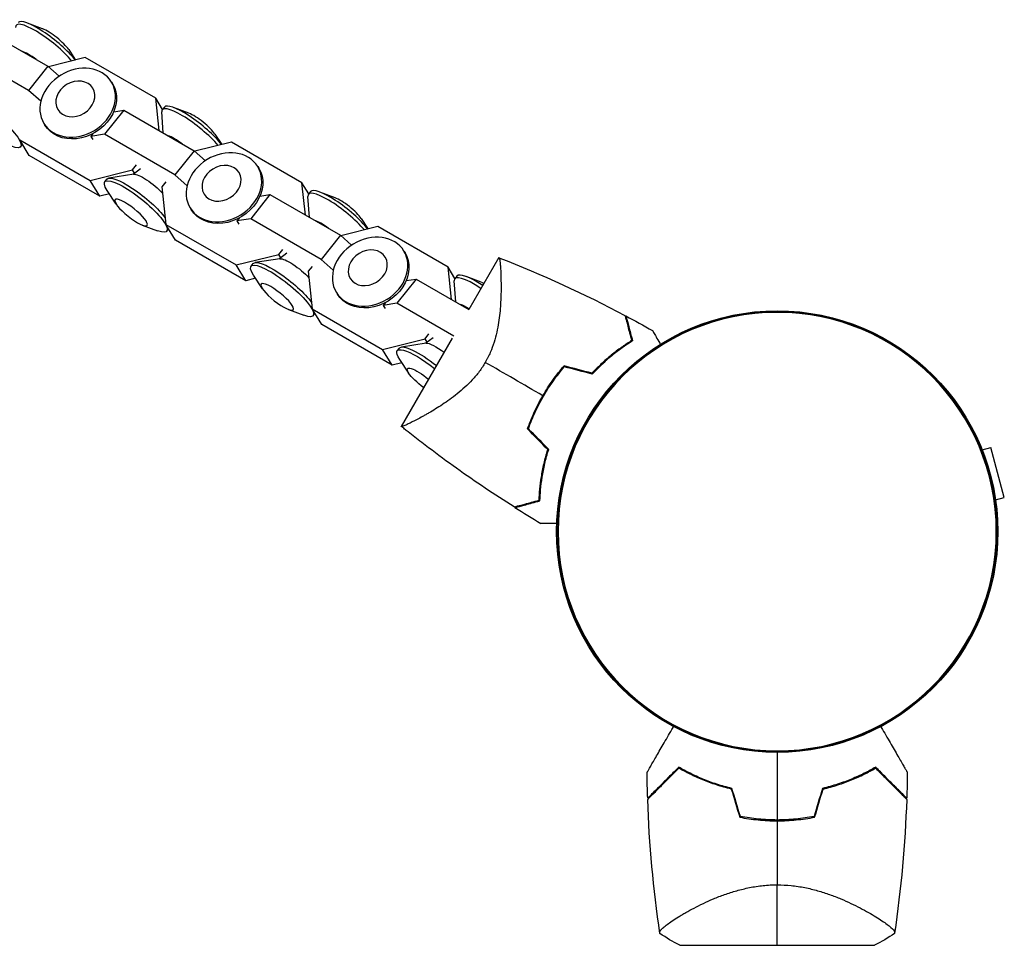
# Model space of a CAD drawing. Units: millimetres. Extents: x -8073 to 6235, y -9029 to 6764.
# Drawn here: x 4137 to 4385, y 3766 to 3999 of the extents above; entities that cross this region are included whole.
import ezdxf

# ---------------------------------------------------------------- set-up
doc = ezdxf.new("R2010")
doc.units = ezdxf.units.MM
doc.header["$LTSCALE"] = 20
doc.layers.add('2d', color=230, linetype='Continuous')

msp = doc.modelspace()

# ---------------------------------------------------------------- linework, layer by layer
at = {"layer": '2d'}
for p, q in [((4126.35, 3997.59), (4144.06, 3987.37)), ((4142.74, 3996.79), (4138.9, 3998.23)), ((4139.2, 3981.29), (4121.5, 3991.51)), ((4149.28, 3991.57), (4151.02, 3988.93)), ((4153.46, 3989.54), (4144.21, 3987.23)), ((4171.17, 3979.32), (4153.46, 3989.54)), ((4144.06, 3987.37), (4139.2, 3981.29)), ((4144.06, 3987.37), (4146.88, 3984.87)), ((4160.05, 3983.41), (4160.31, 3982.97)), ((4142.28, 3978.57), (4139.2, 3981.29)), ((4172.89, 3976.51), (4171.17, 3979.32)), ((4172.05, 3971.21), (4171.17, 3979.32)), ((4163.14, 3976.36), (4158.28, 3970.28)), ((4160.6, 3975.96), (4163.14, 3976.36)), ((4163.14, 3976.36), (4180.84, 3966.13)), ((4173.07, 3970.62), (4172.7, 3975.91)), ((4173.36, 3977.1), (4172.83, 3976.44)), ((4179.52, 3975.55), (4175.68, 3977)), ((4143.05, 3973), (4143.32, 3972.57)), ((4155.39, 3970.45), (4154.82, 3969.74)), ((4158.28, 3970.28), (4154.82, 3969.74)), ((4175.99, 3960.06), (4158.28, 3970.28)), ((4186.06, 3970.33), (4187.8, 3967.69)), ((4136.96, 3968.88), (4154.67, 3958.66)), ((4139.37, 3964.94), (4136.96, 3968.88)), ((4137.18, 3967.15), (4137.65, 3967.75)), ((4154.82, 3969.74), (4155.32, 3968.94)), ((4190.24, 3968.3), (4181, 3966)), ((4207.95, 3958.08), (4190.24, 3968.3)), ((4180.84, 3966.13), (4175.99, 3960.06)), ((4180.84, 3966.13), (4183.66, 3963.64)), ((4157.08, 3954.72), (4139.37, 3964.94)), ((4154.67, 3958.66), (4165.36, 3961.32)), ((4165.65, 3960.22), (4159.4, 3959.26)), ((4165.36, 3961.32), (4166.35, 3962.56)), ((4165.88, 3960.47), (4165.36, 3961.32)), ((4167.39, 3961.63), (4165.52, 3960.2)), ((4196.83, 3962.17), (4197.09, 3961.74)), ((4157.08, 3954.72), (4154.67, 3958.66)), ((4158.39, 3958.35), (4158.92, 3959.02)), ((4173.71, 3958.32), (4172.72, 3957.08)), ((4179.06, 3957.34), (4175.99, 3960.06)), ((4209.67, 3955.27), (4207.95, 3958.08)), ((4208.83, 3949.97), (4207.95, 3958.08)), ((4159.52, 3955.33), (4157.08, 3954.72)), ((4161.26, 3952.69), (4159, 3956.11)), ((4172.72, 3957.08), (4173.74, 3947.64)), ((4210.14, 3955.87), (4209.61, 3955.2)), ((4216.3, 3954.32), (4212.46, 3955.76)), ((4199.92, 3955.12), (4195.06, 3949.04)), ((4197.38, 3954.73), (4199.92, 3955.12)), ((4199.92, 3955.12), (4217.62, 3944.9)), ((4209.86, 3949.38), (4209.48, 3954.67)), ((4179.83, 3951.77), (4180.1, 3951.34)), ((4192.18, 3949.22), (4191.6, 3948.5)), ((4195.06, 3949.04), (4191.6, 3948.5)), ((4191.6, 3948.5), (4192.1, 3947.7)), ((4212.77, 3938.82), (4195.06, 3949.04)), ((4222.84, 3949.1), (4224.58, 3946.46)), ((4167.8, 3947.47), (4171.64, 3946.02)), ((4173.74, 3947.64), (4191.45, 3937.42)), ((4176.15, 3943.7), (4173.74, 3947.64)), ((4173.96, 3945.92), (4174.43, 3946.51)), ((4227.03, 3947.07), (4217.78, 3944.76)), ((4244.73, 3936.85), (4227.03, 3947.07)), ((4193.86, 3933.48), (4176.15, 3943.7)), ((4217.62, 3944.9), (4212.77, 3938.82)), ((4217.62, 3944.9), (4220.45, 3942.4)), ((4202.14, 3940.09), (4203.13, 3941.33)), ((4204.18, 3940.39), (4202.3, 3938.96)), ((4233.61, 3940.93), (4233.88, 3940.5)), ((4191.45, 3937.42), (4202.14, 3940.09)), ((4202.43, 3938.98), (4196.19, 3938.03)), ((4202.66, 3939.24), (4202.14, 3940.09)), ((4215.85, 3936.1), (4212.77, 3938.82)), ((4257.49, 3939.28), (4249.94, 3926.24)), ((4193.86, 3933.48), (4191.45, 3937.42)), ((4195.17, 3937.11), (4195.7, 3937.78)), ((4210.49, 3937.08), (4209.5, 3935.84)), ((4209.5, 3935.84), (4210.53, 3926.4)), ((4246.45, 3934.04), (4244.73, 3936.85)), ((4245.61, 3928.74), (4244.73, 3936.85)), ((4196.3, 3934.09), (4193.86, 3933.48)), ((4198.04, 3931.45), (4195.79, 3934.88)), ((4236.7, 3933.88), (4231.85, 3927.81)), ((4234.16, 3933.49), (4236.7, 3933.88)), ((4236.7, 3933.88), (4249.94, 3926.24)), ((4246.64, 3928.15), (4246.26, 3933.44)), ((4246.93, 3934.63), (4246.39, 3933.96)), ((4253.08, 3933.08), (4249.24, 3934.52)), ((4216.62, 3930.53), (4216.88, 3930.1)), ((4228.96, 3927.98), (4228.39, 3927.27)), ((4204.58, 3926.23), (4208.42, 3924.79)), ((4210.53, 3926.4), (4228.23, 3916.18)), ((4212.94, 3922.47), (4210.53, 3926.4)), ((4231.85, 3927.81), (4228.39, 3927.27)), ((4228.39, 3927.27), (4228.88, 3926.46)), ((4246.15, 3919.55), (4231.85, 3927.81)), ((4210.74, 3924.68), (4211.22, 3925.28)), ((4230.64, 3912.24), (4212.94, 3922.47)), ((4228.23, 3916.18), (4238.92, 3918.85)), ((4245.75, 3919.01), (4232.92, 3896.86)), ((4238.92, 3918.85), (4239.91, 3920.09)), ((4239.44, 3918), (4238.92, 3918.85)), ((4240.96, 3919.15), (4239.08, 3917.73)), ((4230.64, 3912.24), (4228.23, 3916.18)), ((4231.95, 3915.88), (4232.48, 3916.55)), ((4239.21, 3917.75), (4232.97, 3916.79)), ((4234.82, 3910.22), (4232.57, 3913.64)), ((4233.09, 3912.85), (4230.64, 3912.24)), ((4281.7, 3910.75), (4281.67, 3911)), ((4283.29, 3912.32), (4283.18, 3912.49)), ((4265.51, 3895.37), (4265.73, 3895.43)), ((4269.32, 3891.78), (4269.09, 3891.73)), ((4379.06, 3890.95), (4381.26, 3891.54)), ((4384.63, 3878.98), (4381.26, 3891.54)), ((4382.42, 3878.39), (4384.63, 3878.98)), ((4303.35, 3773.96), (4303.35, 3773.96)), ((4351.65, 3773.96), (4351.65, 3773.96)), ((4303, 3766.4), (4352, 3766.4))]:
    msp.add_line(p, q, dxfattribs=at)
msp.add_circle((4327.5, 3870.4), 55.5, dxfattribs=at)
at = {"layer": '2d', "extrusion": (0, 0, -1)}
for radius in [55.28, 55.11]:
    msp.add_circle((-4327.5, 3870.4), radius, dxfattribs=at)
at = {"layer": '2d'}
for start, end in [(256.4916, 256.7596), (283.2404, 283.5084)]:
    msp.add_arc((4327.5, 3853.76), 49.45, start, end, dxfattribs=at)
for centre, major_axis, start_param, end_param in [((4143.83, 3991.45), (7.79, -6.22), 0.845883, 3.354299), ((4144.36, 3992.12), (7.79, -6.22), 0.768483, 3.141593), ((4145.57, 3993.63), (4.03, -3.22), 0.624004, 2.517589), ((4140.8, 3987.65), (4.36, -3.48), 1.693362, 2.595718), ((4181.15, 3970.89), (7.79, -6.22), 0.768483, 3.141593), ((4180.61, 3970.22), (7.79, -6.22), 0.845883, 3.354299), ((4182.35, 3972.39), (4.03, -3.22), 0.624004, 2.517589), ((4177.58, 3966.42), (4.36, -3.48), 1.693362, 2.595718), ((4217.4, 3948.98), (7.79, -6.22), 0.845883, 3.354299), ((4217.93, 3949.65), (7.79, -6.22), 0.768483, 3.141593), ((4219.13, 3951.16), (4.03, -3.22), 0.624004, 2.517589), ((4214.36, 3945.18), (4.36, -3.48), 1.693362, 2.595718), ((4254.18, 3927.75), (7.79, -6.22), 1.905674, 3.354299), ((4254.71, 3928.41), (7.79, -6.22), 1.919139, 3.141593), ((4255.91, 3929.92), (4.03, -3.22), 2.315403, 2.517589), ((4251.14, 3923.95), (4.36, -3.48), 2.013827, 2.595718)]:
    msp.add_ellipse(centre, major_axis=major_axis, ratio=0.23423, start_param=start_param, end_param=end_param, dxfattribs=at)
at = {"layer": '2d', "extrusion": (0, 0, -1)}
for centre, major_axis, ratio in [((4151.55, 3978.21), (8.5, 5.2), 0.81651), ((4150.95, 3979.18), (4.4, 2.69), 0.81651), ((4188.33, 3956.97), (8.5, 5.2), 0.81651), ((4187.73, 3957.95), (4.4, 2.69), 0.81651), ((4164.97, 3950.63), (-4.03, 3.22), 0.23423), ((4225.11, 3935.73), (8.5, 5.2), 0.81651), ((4224.52, 3936.71), (4.4, 2.69), 0.81651), ((4201.75, 3929.39), (-4.03, 3.22), 0.23423)]:
    msp.add_ellipse(centre, major_axis=major_axis, ratio=ratio, dxfattribs=at)
for centre, major_axis, ratio, start_param, end_param in [((4151.81, 3977.77), (8.5, 5.2), 0.81651, 0, 3.141593), ((4129.39, 3973.37), (-7.79, 6.22), 0.23423, 5.659181, 10.048782), ((4169.74, 3956.6), (-4.36, 3.48), 0.23423, 0.212706, 2.175701), ((4188.6, 3956.54), (8.5, 5.2), 0.81651, 0, 3.141593), ((4166.17, 3952.13), (-7.79, 6.22), 0.23423, 5.659181, 10.048782), ((4166.71, 3952.8), (-7.79, 6.22), 0.23423, 0, 2.433237), ((4225.38, 3935.3), (8.5, 5.2), 0.81651, 0, 3.141593), ((4202.96, 3930.9), (-7.79, 6.22), 0.23423, 5.659181, 10.048782), ((4203.49, 3931.57), (-7.79, 6.22), 0.23423, 0, 2.433237), ((4206.52, 3935.37), (-4.36, 3.48), 0.23423, 0.212706, 2.175701), ((4239.74, 3909.66), (-7.79, 6.22), 0.23423, 5.659181, 7.871585), ((4240.27, 3910.33), (-7.79, 6.22), 0.23423, 0, 1.575548), ((4243.3, 3914.13), (-4.36, 3.48), 0.23423, 0.212706, 1.476224), ((4238.53, 3908.16), (-4.03, 3.22), 0.23423, 4.51884, 7.977336)]:
    msp.add_ellipse(centre, major_axis=major_axis, ratio=ratio, start_param=start_param, end_param=end_param, dxfattribs=at)
at = {"layer": '2d'}
for points, knots in [([(4257.49, 3939.27), (4257.49, 3939.27), (4257.49, 3939.27), (4257.49, 3939.27), (4257.5, 3939.27), (4257.52, 3939.26), (4257.54, 3939.26), (4257.58, 3939.21), (4257.6, 3939.18), (4257.63, 3939.08), (4257.65, 3939.02), (4257.73, 3938.65), (4257.79, 3938.16), (4257.86, 3937.31), (4257.88, 3937.12), (4257.9, 3936.74), (4257.92, 3936.54), (4257.95, 3935.91), (4257.97, 3935.45), (4258.01, 3934.46), (4258.02, 3933.93), (4258.03, 3933.09), (4258.04, 3932.8), (4258.04, 3932.2), (4258.04, 3931.9), (4258.03, 3930.35), (4258, 3929), (4257.86, 3926.85), (4257.8, 3926.1), (4257.64, 3924.56), (4257.54, 3923.78), (4257.29, 3922.17), (4257.14, 3921.36), (4256.77, 3919.69), (4256.55, 3918.83), (4256.01, 3917.13), (4255.7, 3916.28), (4255.15, 3915.02), (4254.96, 3914.59), (4254.64, 3913.97), (4254.53, 3913.76), (4254.31, 3913.34), (4254.2, 3913.14), (4254.08, 3912.93)], [0.13373669, 0.13373669, 0.13373669, 0.13373669, 0.13375945, 0.13375945, 0.13515596, 0.13515596, 0.13655247, 0.13655247, 0.13794899, 0.13794899, 0.1393455, 0.1393455, 0.14493156, 0.14493156, 0.14632808, 0.14632808, 0.14772459, 0.14772459, 0.15051762, 0.15051762, 0.15331065, 0.15331065, 0.15470716, 0.15470716, 0.15610368, 0.15610368, 0.16168974, 0.16168974, 0.16448277, 0.16448277, 0.16727579, 0.16727579, 0.17006882, 0.17006882, 0.17286185, 0.17286185, 0.17565488, 0.17565488, 0.1770514, 0.1770514, 0.17774965, 0.17774965, 0.17844791, 0.17844791, 0.17844791, 0.17844791]), ([(4289.19, 3924.75), (4289.19, 3924.75), (4289.19, 3924.75), (4289.19, 3924.74), (4289.19, 3924.73), (4289.2, 3924.72), (4289.2, 3924.71), (4289.2, 3924.7), (4289.2, 3924.7), (4289.21, 3924.69), (4289.21, 3924.68), (4289.22, 3924.62), (4289.26, 3924.48), (4289.35, 3924.14), (4289.39, 3924.01), (4289.47, 3923.7), (4289.52, 3923.52), (4289.67, 3922.96), (4289.78, 3922.51), (4290.18, 3921.02), (4290.51, 3919.8), (4290.88, 3918.41)], [0.02748902, 0.02748902, 0.02748902, 0.02748902, 0.03088582, 0.03088582, 0.03431758, 0.03431758, 0.03603346, 0.03603346, 0.0368914, 0.0368914, 0.03774934, 0.03774934, 0.0411811, 0.0411811, 0.04289698, 0.04289698, 0.04461285, 0.04461285, 0.04804461, 0.04804461, 0.05490813, 0.05490813, 0.05490813, 0.05490813]), ([(4289.45, 3924.61), (4289.45, 3924.61), (4289.45, 3924.61), (4289.45, 3924.6), (4289.45, 3924.6), (4289.45, 3924.58), (4289.45, 3924.58), (4289.46, 3924.56), (4289.46, 3924.56), (4289.46, 3924.55), (4289.46, 3924.55), (4289.48, 3924.49), (4289.51, 3924.35), (4289.6, 3924.02), (4289.64, 3923.89), (4289.72, 3923.58), (4289.77, 3923.41), (4289.92, 3922.85), (4290.03, 3922.41), (4290.43, 3920.92), (4290.75, 3919.72), (4291.12, 3918.33)], [0.0274582, 0.0274582, 0.0274582, 0.0274582, 0.03088331, 0.03088331, 0.03430842, 0.03430842, 0.03602097, 0.03602097, 0.03687725, 0.03687725, 0.03773353, 0.03773353, 0.04115863, 0.04115863, 0.04287119, 0.04287119, 0.04458374, 0.04458374, 0.04800885, 0.04800885, 0.05485906, 0.05485906, 0.05485906, 0.05485906]), ([(4296.13, 3920.94), (4296.13, 3920.94), (4296.14, 3920.94), (4296.15, 3920.92), (4296.15, 3920.91), (4296.16, 3920.89), (4296.17, 3920.88), (4296.19, 3920.84), (4296.23, 3920.79), (4296.28, 3920.7), (4296.34, 3920.59), (4296.38, 3920.53), (4296.57, 3920.18), (4296.79, 3919.8), (4297.32, 3918.88), (4297.63, 3918.34), (4298.02, 3917.66), (4298.07, 3917.58), (4298.12, 3917.49)], [0.03029254, 0.03029254, 0.03029254, 0.03029254, 0.03788491, 0.03788491, 0.0416811, 0.0416811, 0.04263015, 0.04263015, 0.0435792, 0.04452824, 0.04452824, 0.04547729, 0.04547729, 0.04927348, 0.04927348, 0.05306967, 0.05306967, 0.05359337, 0.05359337, 0.05359337, 0.05359337]), ([(4290.88, 3918.41), (4290.15, 3917.95), (4289.37, 3917.45), (4287.77, 3916.32), (4286.94, 3915.7), (4285.24, 3914.33), (4284.37, 3913.58), (4282.63, 3911.98), (4281.77, 3911.13), (4280.91, 3910.21)], [0, 0, 0, 0, 0.0039809, 0.0039809, 0.00796179, 0.00796179, 0.01194269, 0.01194269, 0.01592358, 0.01592358, 0.01592358, 0.01592358]), ([(4291.12, 3918.33), (4290.38, 3917.87), (4289.59, 3917.35), (4287.96, 3916.21), (4287.11, 3915.58), (4285.81, 3914.54), (4285.37, 3914.17), (4284.49, 3913.41), (4284.05, 3913.02), (4282.72, 3911.79), (4281.84, 3910.92), (4280.97, 3909.99)], [0, 0, 0, 0, 0.00404768, 0.00404768, 0.00809536, 0.00809536, 0.0101192, 0.0101192, 0.01214304, 0.01214304, 0.01619072, 0.01619072, 0.01619072, 0.01619072]), ([(4254.08, 3912.93), (4253.61, 3912.12), (4253.09, 3911.35), (4252.27, 3910.25), (4251.98, 3909.89), (4251.4, 3909.19), (4251.1, 3908.85), (4250.19, 3907.86), (4249.56, 3907.25), (4248.31, 3906.1), (4247.67, 3905.56), (4246.4, 3904.54), (4245.76, 3904.06), (4244.51, 3903.16), (4243.9, 3902.74), (4242.1, 3901.55), (4240.95, 3900.85), (4239.61, 3900.07), (4239.34, 3899.92), (4238.82, 3899.62), (4238.57, 3899.48), (4237.83, 3899.07), (4237.37, 3898.82), (4236.06, 3898.13), (4235.3, 3897.75), (4234.53, 3897.39), (4234.38, 3897.32), (4234.11, 3897.2), (4233.98, 3897.15), (4233.64, 3897), (4233.44, 3896.93), (4233.15, 3896.84), (4233.05, 3896.82), (4232.97, 3896.84), (4232.95, 3896.85), (4232.93, 3896.87), (4232.93, 3896.87), (4232.93, 3896.87), (4232.93, 3896.87), (4232.93, 3896.87)], [0, 0, 0, 0, 0.00278347, 0.00278347, 0.0041752, 0.0041752, 0.00556694, 0.00556694, 0.0083504, 0.0083504, 0.01113387, 0.01113387, 0.01391734, 0.01391734, 0.01670081, 0.01670081, 0.02226775, 0.02226775, 0.02365948, 0.02365948, 0.02505121, 0.02505121, 0.02783468, 0.02783468, 0.03340162, 0.03340162, 0.03479335, 0.03479335, 0.03618509, 0.03618509, 0.03896855, 0.03896855, 0.04175202, 0.04175202, 0.04314376, 0.04314376, 0.04453549, 0.04453549, 0.04453807, 0.04453807, 0.04453807, 0.04453807]), ([(4268.55, 3904.55), (4269.33, 3905.91), (4270.17, 3907.21), (4271.51, 3909.09), (4271.97, 3909.7), (4272.91, 3910.9), (4273.39, 3911.48), (4273.88, 3912.05)], [0.009318793, 0.009318793, 0.009318793, 0.009318793, 0.013978791, 0.013978791, 0.016308789, 0.016308789, 0.018638788, 0.018638788, 0.018638788, 0.018638788]), ([(4268.72, 3904.45), (4269.49, 3905.79), (4270.32, 3907.07), (4271.63, 3908.91), (4272.08, 3909.51), (4273, 3910.69), (4273.47, 3911.27), (4273.95, 3911.83)], [0.009150117, 0.009150117, 0.009150117, 0.009150117, 0.013725915, 0.013725915, 0.016013815, 0.016013815, 0.018301714, 0.018301714, 0.018301714, 0.018301714]), ([(4264.7, 3896.2), (4265.19, 3897.61), (4265.76, 3899.02), (4266.72, 3901.11), (4267.06, 3901.8), (4267.6, 3902.84), (4267.78, 3903.18), (4268.16, 3903.87), (4268.35, 3904.21), (4268.55, 3904.55)], [0, 0, 0, 0, 0.004659396, 0.004659396, 0.006989095, 0.006989095, 0.008153944, 0.008153944, 0.009318793, 0.009318793, 0.009318793, 0.009318793]), ([(4264.93, 3896.25), (4265.42, 3897.64), (4265.98, 3899.02), (4266.93, 3901.07), (4267.26, 3901.75), (4267.79, 3902.77), (4267.97, 3903.11), (4268.34, 3903.78), (4268.53, 3904.12), (4268.72, 3904.45)], [0, 0, 0, 0, 0.004575061, 0.004575061, 0.006862592, 0.006862592, 0.008006357, 0.008006357, 0.009150122, 0.009150122, 0.009150122, 0.009150122]), ([(4261.3, 3876.6), (4256.39, 3879.7), (4251.57, 3882.93), (4244.47, 3888), (4242.13, 3889.73), (4238.65, 3892.37), (4237.5, 3893.26), (4235.78, 3894.6), (4235.21, 3895.05), (4234.35, 3895.73), (4234.07, 3895.96), (4233.64, 3896.3), (4233.5, 3896.42), (4233.28, 3896.59), (4233.21, 3896.64), (4233.11, 3896.73), (4233.07, 3896.76), (4233.02, 3896.8), (4233, 3896.82), (4232.98, 3896.83), (4232.98, 3896.83), (4232.98, 3896.83)], [0, 0, 0, 0, 1.741176, 1.741176, 2.614463, 2.614463, 3.051445, 3.051445, 3.269978, 3.269978, 3.37925, 3.37925, 3.433887, 3.433887, 3.461205, 3.461205, 3.474865, 3.474865, 3.481694, 3.481694, 3.482071, 3.482071, 3.482071, 3.482071]), ([(4267.64, 3878.29), (4267.67, 3879.15), (4267.72, 3880.07), (4267.91, 3882.03), (4268.03, 3883.06), (4268.37, 3885.21), (4268.59, 3886.34), (4269.11, 3888.64), (4269.42, 3889.82), (4269.79, 3891.01)], [0, 0, 0, 0, 0.0039809, 0.0039809, 0.00796179, 0.00796179, 0.01194269, 0.01194269, 0.01592358, 0.01592358, 0.01592358, 0.01592358]), ([(4267.83, 3878.12), (4267.86, 3878.99), (4267.91, 3879.93), (4268.09, 3881.92), (4268.22, 3882.97), (4268.48, 3884.61), (4268.57, 3885.18), (4268.79, 3886.32), (4268.91, 3886.9), (4269.32, 3888.66), (4269.64, 3889.85), (4270.02, 3891.07)], [0, 0, 0, 0, 0.00404768, 0.00404768, 0.00809536, 0.00809536, 0.0101192, 0.0101192, 0.01214304, 0.01214304, 0.01619072, 0.01619072, 0.01619072, 0.01619072]), ([(4261.3, 3876.6), (4261.3, 3876.6), (4261.3, 3876.6), (4261.31, 3876.6), (4261.31, 3876.61), (4261.33, 3876.61), (4261.34, 3876.61), (4261.35, 3876.61), (4261.35, 3876.62), (4261.36, 3876.62), (4261.36, 3876.62), (4261.42, 3876.63), (4261.57, 3876.67), (4261.91, 3876.76), (4262.04, 3876.8), (4262.35, 3876.88), (4262.52, 3876.93), (4263.09, 3877.08), (4263.54, 3877.2), (4265.03, 3877.6), (4266.24, 3877.92), (4267.64, 3878.29)], [0.02748902, 0.02748902, 0.02748902, 0.02748902, 0.03088582, 0.03088582, 0.03431758, 0.03431758, 0.03603346, 0.03603346, 0.0368914, 0.0368914, 0.03774934, 0.03774934, 0.0411811, 0.0411811, 0.04289698, 0.04289698, 0.04461285, 0.04461285, 0.04804461, 0.04804461, 0.05490813, 0.05490813, 0.05490813, 0.05490813]), ([(4261.54, 3876.45), (4261.54, 3876.45), (4261.55, 3876.45), (4261.55, 3876.45), (4261.56, 3876.45), (4261.57, 3876.45), (4261.58, 3876.46), (4261.59, 3876.46), (4261.6, 3876.46), (4261.6, 3876.46), (4261.61, 3876.46), (4261.66, 3876.48), (4261.8, 3876.52), (4262.14, 3876.6), (4262.27, 3876.64), (4262.58, 3876.72), (4262.75, 3876.77), (4263.31, 3876.92), (4263.75, 3877.03), (4265.24, 3877.43), (4266.44, 3877.75), (4267.83, 3878.12)], [0.0274582, 0.0274582, 0.0274582, 0.0274582, 0.03088331, 0.03088331, 0.03430842, 0.03430842, 0.03602097, 0.03602097, 0.03687725, 0.03687725, 0.03773353, 0.03773353, 0.04115863, 0.04115863, 0.04287119, 0.04287119, 0.04458374, 0.04458374, 0.04800885, 0.04800885, 0.05485906, 0.05485906, 0.05485906, 0.05485906]), ([(4272.04, 3872.46), (4271.94, 3872.46), (4271.84, 3872.46), (4271.06, 3872.46), (4270.43, 3872.46), (4269.62, 3872.47), (4269.37, 3872.47), (4268.93, 3872.47), (4268.75, 3872.47), (4268.44, 3872.47), (4268.32, 3872.47), (4268.2, 3872.47), (4268.17, 3872.47), (4268.12, 3872.47), (4268.11, 3872.47), (4268.09, 3872.47), (4268.08, 3872.47), (4268.06, 3872.47), (4268.05, 3872.47), (4268.05, 3872.47)], [0.00704627, 0.00704627, 0.00704627, 0.00704627, 0.00757315, 0.00757315, 0.01135972, 0.01135972, 0.013253, 0.013253, 0.01514629, 0.01514629, 0.01703958, 0.01703958, 0.01798622, 0.01798622, 0.01893286, 0.01893286, 0.02271944, 0.02271944, 0.03029258, 0.03029258, 0.03029258, 0.03029258]), ([(4294.77, 3809.86), (4294.77, 3809.86), (4294.77, 3809.87), (4294.79, 3809.89), (4294.8, 3809.9), (4294.82, 3809.95), (4294.83, 3809.96), (4294.85, 3810), (4294.86, 3810.01), (4294.87, 3810.03), (4294.87, 3810.03), (4294.88, 3810.06), (4294.89, 3810.07), (4294.96, 3810.18), (4295.05, 3810.35), (4295.32, 3810.81), (4295.49, 3811.1), (4295.88, 3811.78), (4296.1, 3812.17), (4296.6, 3813.03), (4296.87, 3813.5), (4297.74, 3815.01), (4298.39, 3816.13), (4299.78, 3818.53), (4300.52, 3819.82), (4301.35, 3821.25), (4301.39, 3821.33), (4301.44, 3821.41)], [0.04930785, 0.04930785, 0.04930785, 0.04930785, 0.05422987, 0.05422987, 0.06025541, 0.06025541, 0.06326818, 0.06326818, 0.06477456, 0.06477456, 0.06552775, 0.06552775, 0.06628095, 0.06628095, 0.06929372, 0.06929372, 0.07230649, 0.07230649, 0.07531926, 0.07531926, 0.07833203, 0.07833203, 0.08435757, 0.08435757, 0.09038311, 0.09038311, 0.09072593, 0.09072593, 0.09072593, 0.09072593]), ([(4353.56, 3821.41), (4353.61, 3821.33), (4353.65, 3821.25), (4354.47, 3819.83), (4355.21, 3818.55), (4356.26, 3816.74), (4356.59, 3816.16), (4357.24, 3815.04), (4357.55, 3814.5), (4358.43, 3812.97), (4358.94, 3812.1), (4359.52, 3811.08), (4359.69, 3810.79), (4359.89, 3810.45), (4359.95, 3810.35), (4360.04, 3810.19), (4360.07, 3810.13), (4360.11, 3810.06), (4360.12, 3810.05), (4360.13, 3810.03), (4360.13, 3810.02), (4360.14, 3810), (4360.15, 3809.99), (4360.17, 3809.96), (4360.18, 3809.94), (4360.2, 3809.9), (4360.21, 3809.89), (4360.23, 3809.87), (4360.23, 3809.86), (4360.23, 3809.86)], [0.00570626, 0.00570626, 0.00570626, 0.00570626, 0.00604686, 0.00604686, 0.01209372, 0.01209372, 0.01511716, 0.01511716, 0.01814059, 0.01814059, 0.02418745, 0.02418745, 0.02721088, 0.02721088, 0.0287226, 0.0287226, 0.03023431, 0.03023431, 0.03099017, 0.03099017, 0.03174603, 0.03174603, 0.03325774, 0.03325774, 0.03628117, 0.03628117, 0.04232804, 0.04232804, 0.04714176, 0.04714176, 0.04714176, 0.04714176]), ([(4302.73, 3811.19), (4301.92, 3810.37), (4301.16, 3809.61), (4299.74, 3808.19), (4299.08, 3807.53), (4298.17, 3806.62), (4297.89, 3806.34), (4297.34, 3805.79), (4297.09, 3805.54), (4296.37, 3804.82), (4295.98, 3804.43), (4295.53, 3803.98), (4295.4, 3803.85), (4295.2, 3803.65), (4295.12, 3803.57), (4295.06, 3803.51), (4295.04, 3803.49), (4295.02, 3803.47), (4295.02, 3803.47), (4295, 3803.45), (4294.99, 3803.44), (4294.96, 3803.41), (4294.94, 3803.39), (4294.93, 3803.38), (4294.92, 3803.37), (4294.92, 3803.37), (4294.92, 3803.37), (4294.92, 3803.37)], [0, 0, 0, 0, 0.00477017, 0.00477017, 0.00954034, 0.00954034, 0.01192543, 0.01192543, 0.01431051, 0.01431051, 0.01908068, 0.01908068, 0.02146577, 0.02146577, 0.02385086, 0.02385086, 0.0250434, 0.0250434, 0.02623594, 0.02623594, 0.02862103, 0.02862103, 0.0333912, 0.0333912, 0.03816137, 0.03816137, 0.03927414, 0.03927414, 0.03927414, 0.03927414]), ([(4302.77, 3810.94), (4301.92, 3810.09), (4301.12, 3809.29), (4299.64, 3807.81), (4298.96, 3807.13), (4298.03, 3806.2), (4297.73, 3805.9), (4297.18, 3805.35), (4296.92, 3805.09), (4296.21, 3804.38), (4295.82, 3803.99), (4295.4, 3803.57), (4295.29, 3803.45), (4295.12, 3803.29), (4295.07, 3803.23), (4295.04, 3803.21), (4295.04, 3803.2), (4295.03, 3803.2), (4295.03, 3803.19), (4295.02, 3803.18), (4295.01, 3803.18), (4294.99, 3803.16), (4294.98, 3803.15), (4294.95, 3803.12), (4294.94, 3803.11), (4294.93, 3803.1), (4294.93, 3803.09), (4294.93, 3803.09)], [0, 0, 0, 0, 0.00498507, 0.00498507, 0.00997014, 0.00997014, 0.01246267, 0.01246267, 0.01495521, 0.01495521, 0.01994028, 0.01994028, 0.02243281, 0.02243281, 0.02492534, 0.02492534, 0.02554848, 0.02554848, 0.02617161, 0.02617161, 0.02741788, 0.02741788, 0.02991041, 0.02991041, 0.03489548, 0.03489548, 0.03928387, 0.03928387, 0.03928387, 0.03928387]), ([(4316.11, 3805.84), (4314.8, 3806.15), (4313.54, 3806.51), (4311.12, 3807.29), (4309.95, 3807.72), (4308.28, 3808.41), (4307.73, 3808.65), (4306.65, 3809.13), (4306.13, 3809.38), (4304.6, 3810.14), (4303.64, 3810.66), (4302.73, 3811.19)], [0, 0, 0, 0, 0.00420297, 0.00420297, 0.00840595, 0.00840595, 0.01050744, 0.01050744, 0.01260892, 0.01260892, 0.0168119, 0.0168119, 0.0168119, 0.0168119]), ([(4315.95, 3805.67), (4314.66, 3805.98), (4313.42, 3806.34), (4311.03, 3807.11), (4309.89, 3807.53), (4308.24, 3808.21), (4307.7, 3808.44), (4306.64, 3808.92), (4306.12, 3809.16), (4304.61, 3809.91), (4303.66, 3810.42), (4302.77, 3810.94)], [0, 0, 0, 0, 0.00414637, 0.00414637, 0.00829274, 0.00829274, 0.01036592, 0.01036592, 0.0124391, 0.0124391, 0.01658547, 0.01658547, 0.01658547, 0.01658547]), ([(4352.27, 3811.19), (4351.36, 3810.66), (4350.41, 3810.14), (4348.39, 3809.14), (4347.33, 3808.66), (4345.65, 3807.97), (4345.08, 3807.75), (4343.91, 3807.32), (4343.31, 3807.11), (4341.47, 3806.51), (4340.2, 3806.15), (4338.89, 3805.84)], [0, 0, 0, 0, 0.00420381, 0.00420381, 0.00840762, 0.00840762, 0.01050952, 0.01050952, 0.01261143, 0.01261143, 0.01681524, 0.01681524, 0.01681524, 0.01681524]), ([(4339.05, 3805.67), (4340.34, 3805.98), (4341.58, 3806.34), (4343.97, 3807.11), (4345.11, 3807.53), (4346.76, 3808.21), (4347.3, 3808.44), (4348.36, 3808.92), (4348.88, 3809.16), (4350.39, 3809.91), (4351.34, 3810.42), (4352.23, 3810.94)], [0, 0, 0, 0, 0.00414637, 0.00414637, 0.00829274, 0.00829274, 0.01036592, 0.01036592, 0.0124391, 0.0124391, 0.01658547, 0.01658547, 0.01658547, 0.01658547]), ([(4352.23, 3810.94), (4353.08, 3810.09), (4353.88, 3809.29), (4355.36, 3807.81), (4356.04, 3807.13), (4356.97, 3806.2), (4357.27, 3805.9), (4357.82, 3805.35), (4358.08, 3805.09), (4358.79, 3804.38), (4359.18, 3803.99), (4359.6, 3803.57), (4359.71, 3803.45), (4359.88, 3803.29), (4359.93, 3803.23), (4359.96, 3803.21), (4359.96, 3803.2), (4359.97, 3803.2), (4359.97, 3803.19), (4359.98, 3803.18), (4359.99, 3803.18), (4360.01, 3803.16), (4360.02, 3803.15), (4360.05, 3803.12), (4360.06, 3803.11), (4360.07, 3803.1), (4360.07, 3803.09), (4360.07, 3803.09)], [0, 0, 0, 0, 0.00498507, 0.00498507, 0.00997014, 0.00997014, 0.01246267, 0.01246267, 0.01495521, 0.01495521, 0.01994028, 0.01994028, 0.02243281, 0.02243281, 0.02492534, 0.02492534, 0.02554848, 0.02554848, 0.02617161, 0.02617161, 0.02741788, 0.02741788, 0.02991041, 0.02991041, 0.03489548, 0.03489548, 0.03928387, 0.03928387, 0.03928387, 0.03928387]), ([(4360.08, 3803.37), (4360.08, 3803.37), (4360.08, 3803.37), (4360.08, 3803.37), (4360.07, 3803.38), (4360.06, 3803.39), (4360.04, 3803.41), (4360.01, 3803.44), (4360, 3803.45), (4359.98, 3803.47), (4359.98, 3803.47), (4359.96, 3803.49), (4359.94, 3803.51), (4359.87, 3803.58), (4359.8, 3803.65), (4359.59, 3803.86), (4359.47, 3803.98), (4359.02, 3804.43), (4358.63, 3804.83), (4357.92, 3805.53), (4357.67, 3805.78), (4357.13, 3806.32), (4356.84, 3806.61), (4355.93, 3807.52), (4355.26, 3808.19), (4353.84, 3809.61), (4353.07, 3810.38), (4352.27, 3811.19)], [-0.01786939, -0.01786939, -0.01786939, -0.01786939, -0.01672988, -0.01672988, -0.01196282, -0.01196282, -0.00719576, -0.00719576, -0.00481223, -0.00481223, -0.00362046, -0.00362046, -0.0024287, -0.0024287, -0.00004517, -0.00004517, 0.00233836, 0.00233836, 0.00710542, 0.00710542, 0.00948895, 0.00948895, 0.01187248, 0.01187248, 0.01663954, 0.01663954, 0.02140659, 0.02140659, 0.02140659, 0.02140659]), ([(4318.08, 3798.61), (4319.61, 3798.31), (4321.15, 3798.09), (4324.29, 3797.78), (4325.88, 3797.7), (4327.5, 3797.7)], [0, 0, 0, 0, 0.004778412, 0.004778412, 0.009556824, 0.009556824, 0.009556824, 0.009556824]), ([(4327.5, 3797.9), (4326.71, 3797.9), (4325.92, 3797.92), (4324.35, 3798), (4323.57, 3798.05), (4321.26, 3798.28), (4319.74, 3798.5), (4318.23, 3798.78)], [0.009393696, 0.009393696, 0.009393696, 0.009393696, 0.011738601, 0.011738601, 0.014083505, 0.014083505, 0.018773315, 0.018773315, 0.018773315, 0.018773315]), ([(4336.77, 3798.78), (4335.26, 3798.5), (4333.74, 3798.28), (4330.65, 3797.98), (4329.09, 3797.9), (4327.5, 3797.9)], [0, 0, 0, 0, 0.004696848, 0.004696848, 0.009393696, 0.009393696, 0.009393696, 0.009393696]), ([(4327.5, 3797.7), (4329.11, 3797.7), (4330.71, 3797.78), (4333.85, 3798.09), (4335.4, 3798.31), (4336.92, 3798.61)], [0.009556824, 0.009556824, 0.009556824, 0.009556824, 0.014332328, 0.014332328, 0.019107831, 0.019107831, 0.019107831, 0.019107831]), ([(4298, 3769.4), (4298, 3769.4), (4298, 3769.4), (4298, 3769.41), (4297.99, 3769.44), (4297.98, 3769.54), (4297.97, 3769.58), (4297.97, 3769.65), (4297.96, 3769.68), (4297.96, 3769.73), (4297.96, 3769.76), (4297.99, 3769.91), (4298.08, 3770.07), (4298.31, 3770.34), (4298.4, 3770.44), (4298.61, 3770.65), (4298.73, 3770.76), (4299.41, 3771.35), (4300.17, 3771.91), (4301.58, 3772.86), (4302.1, 3773.2), (4302.95, 3773.72), (4303.25, 3773.9), (4303.86, 3774.26), (4304.18, 3774.45), (4305.83, 3775.39), (4307.3, 3776.16), (4309.74, 3777.32), (4310.59, 3777.7), (4311.93, 3778.26), (4312.39, 3778.45), (4313.33, 3778.81), (4313.8, 3778.99), (4315.26, 3779.51), (4316.26, 3779.83), (4317.83, 3780.27), (4318.36, 3780.41), (4319.44, 3780.67), (4320, 3780.8), (4321.68, 3781.13), (4322.81, 3781.3), (4324.55, 3781.48), (4325.13, 3781.53), (4326.01, 3781.58), (4326.31, 3781.59), (4326.9, 3781.6), (4327.2, 3781.61), (4327.5, 3781.61)], [0.16840129, 0.16840129, 0.16840129, 0.16840129, 0.16868251, 0.16868251, 0.17219218, 0.17219218, 0.17394701, 0.17394701, 0.17482443, 0.17482443, 0.17570184, 0.17570184, 0.17921151, 0.17921151, 0.18096635, 0.18096635, 0.18272118, 0.18272118, 0.18974052, 0.18974052, 0.19325019, 0.19325019, 0.19500502, 0.19500502, 0.19675986, 0.19675986, 0.2037792, 0.2037792, 0.20728887, 0.20728887, 0.2090437, 0.2090437, 0.21079853, 0.21079853, 0.2143082, 0.2143082, 0.21606304, 0.21606304, 0.21781787, 0.21781787, 0.22132754, 0.22132754, 0.22308238, 0.22308238, 0.22395979, 0.22395979, 0.22483721, 0.22483721, 0.22483721, 0.22483721]), ([(4327.5, 3781.61), (4328.7, 3781.61), (4329.87, 3781.54), (4332.17, 3781.31), (4333.31, 3781.13), (4334.98, 3780.8), (4335.54, 3780.68), (4336.62, 3780.42), (4337.15, 3780.28), (4338.71, 3779.84), (4339.72, 3779.51), (4341.66, 3778.82), (4342.6, 3778.46), (4344.38, 3777.71), (4345.23, 3777.33), (4346.85, 3776.57), (4347.62, 3776.18), (4349.09, 3775.41), (4349.79, 3775.03), (4351.77, 3773.91), (4352.91, 3773.2), (4354.33, 3772.25), (4354.76, 3771.95), (4355.52, 3771.38), (4355.85, 3771.12), (4356.66, 3770.42), (4356.97, 3770.05), (4357.04, 3769.77), (4357.04, 3769.74), (4357.04, 3769.69), (4357.04, 3769.66), (4357.03, 3769.59), (4357.02, 3769.55), (4357.01, 3769.45), (4357, 3769.41), (4357, 3769.4), (4357, 3769.4), (4357, 3769.4)], [0, 0, 0, 0, 0.00351649, 0.00351649, 0.00703299, 0.00703299, 0.00879123, 0.00879123, 0.01054948, 0.01054948, 0.01406598, 0.01406598, 0.01758247, 0.01758247, 0.02109896, 0.02109896, 0.02461546, 0.02461546, 0.02813195, 0.02813195, 0.03516494, 0.03516494, 0.03868143, 0.03868143, 0.04219793, 0.04219793, 0.04923091, 0.04923091, 0.05011004, 0.05011004, 0.05098916, 0.05098916, 0.05274741, 0.05274741, 0.0562639, 0.0562639, 0.05666079, 0.05666079, 0.05666079, 0.05666079])]:
    msp.add_open_spline(points, degree=3, knots=knots, dxfattribs=at)
for points in [[(4257.51, 3939.27), (4257.51, 3939.27), (4257.51, 3939.26), (4257.51, 3939.26)], [(4257.52, 3939.26), (4268.32, 3935.05), (4278.93, 3930.19), (4289.19, 3924.75)], [(4289.45, 3924.61), (4291.69, 3923.42), (4293.92, 3922.2), (4296.13, 3920.94)], [(4268.55, 3904.55), (4263.68, 3907.37), (4258.86, 3910.17), (4254.08, 3912.93)], [(4280.91, 3910.21), (4278.56, 3910.82), (4276.22, 3911.44), (4273.88, 3912.05)], [(4280.97, 3909.99), (4278.62, 3910.6), (4276.28, 3911.21), (4273.95, 3911.83)], [(4269.79, 3891.01), (4268.09, 3892.75), (4266.39, 3894.48), (4264.7, 3896.2)], [(4270.02, 3891.07), (4268.32, 3892.8), (4266.62, 3894.53), (4264.93, 3896.25)], [(4261.54, 3876.45), (4263.7, 3875.09), (4265.87, 3873.77), (4268.05, 3872.47)], [(4327.5, 3814.9), (4327.5, 3809.21), (4327.5, 3803.54), (4327.5, 3797.9)], [(4294.92, 3803.37), (4294.84, 3805.53), (4294.8, 3807.69), (4294.77, 3809.86)], [(4360.23, 3809.86), (4360.2, 3807.69), (4360.16, 3805.53), (4360.08, 3803.37)], [(4315.95, 3805.67), (4316.66, 3803.31), (4317.37, 3800.96), (4318.08, 3798.61)], [(4318.23, 3798.78), (4317.53, 3801.13), (4316.82, 3803.48), (4316.11, 3805.84)], [(4338.89, 3805.84), (4338.18, 3803.48), (4337.47, 3801.13), (4336.77, 3798.78)], [(4336.92, 3798.61), (4337.63, 3800.96), (4338.34, 3803.31), (4339.05, 3805.67)], [(4298, 3769.41), (4296.34, 3780.56), (4295.31, 3791.83), (4294.93, 3803.09)], [(4360.07, 3803.09), (4359.69, 3791.83), (4358.66, 3780.56), (4357, 3769.41)], [(4327.5, 3797.7), (4327.5, 3792.3), (4327.5, 3786.93), (4327.5, 3781.61)], [(4327.5, 3766.4), (4327.5, 3770.18), (4327.5, 3775.42), (4327.5, 3781.61)], [(4303, 3766.4), (4301.25, 3767.29), (4299.59, 3768.28), (4298, 3769.4)], [(4357, 3769.4), (4355.41, 3768.28), (4353.75, 3767.29), (4352, 3766.4)]]:
    msp.add_open_spline(points, degree=3, dxfattribs=at)

doc.saveas('drawing.dxf')
